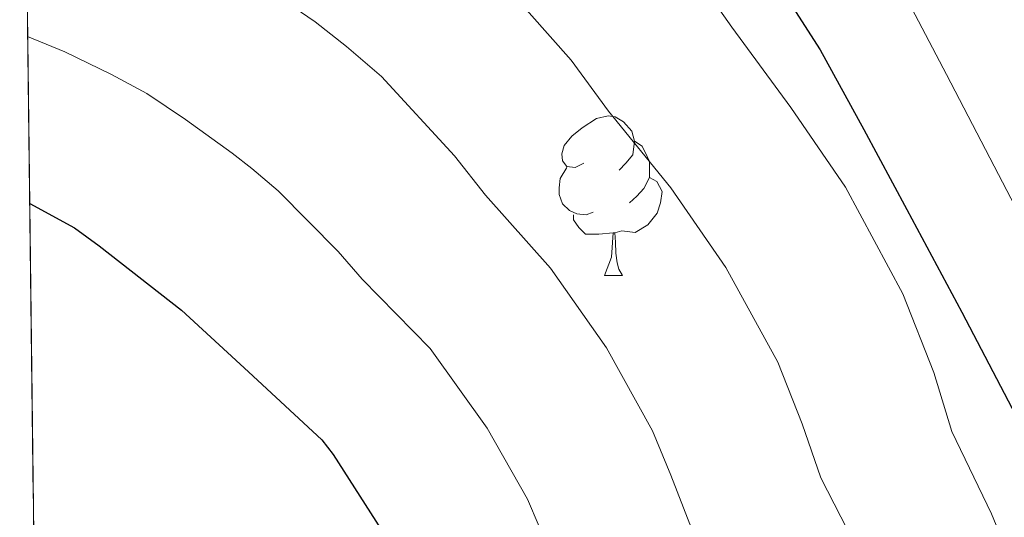
# Model space of a CAD drawing. Extents: x 582399 to 586896, y 761131 to 764156.
# Drawn here: x 583310 to 583371, y 761642 to 761673 of the extents above; entities that cross this region are included whole.
import ezdxf

# ---------------------------------------------------------------- set-up
doc = ezdxf.new("R2010")
doc.units = 0
doc.header["$MEASUREMENT"] = 0
doc.linetypes.add('DGN Style 3', pattern=[54.103532, 38.64538, -15.458152])
for name, color, linetype in [('Nivel 36', 7, 'Continuous'), ('Nivel 4', 7, 'Continuous'), ('Nivel 49', 7, 'Continuous'), ('Nivel 5', 7, 'Continuous'), ('Nivel 57', 7, 'Continuous'), ('Nivel 61', 7, 'Continuous')]:
    doc.layers.add(name, color=color, linetype=linetype)

msp = doc.modelspace()

# ---------------------------------------------------------------- linework, layer by layer
at = {"layer": 'Nivel 36', "color": 92, "linetype": 'Continuous', "lineweight": 0, "flags": 128}
for points in [[(583345.0149999999, 761664.2150000001), (583344.4850000001, 761663.95), (583343.9550000001, 761664.0050000001), (583343.69, 761664.375), (583343.635, 761664.8), (583343.7949999999, 761665.3200000001), (583344.2749999999, 761665.915), (583344.9099999999, 761666.4450000001), (583345.81, 761667.03), (583346.5549999999, 761667.19), (583346.98, 761667.135), (583347.51, 761666.8200000001), (583348.04, 761666.2350000001), (583348.2, 761665.595), (583348.0900000001, 761664.7450000001), (583347.665, 761664.2150000001), (583347.2450000001, 761663.79)], [(583348.2, 761665.595), (583348.675, 761665.28), (583348.99, 761664.6400000001), (583349.1499999999, 761664.3200000001), (583349.1499999999, 761663.74), (583349.1499999999, 761663.315), (583348.78, 761662.625), (583348.3600000001, 761662.145), (583347.8800000001, 761661.7250000001)], [(583345.6000000001, 761661.135), (583345.175, 761660.9750000001), (583344.5900000001, 761661.0349999999), (583344.115, 761661.2450000001), (583343.69, 761661.6699999999), (583343.4750000001, 761662.2550000001), (583343.4750000001, 761662.675), (583343.53, 761663.26), (583343.9550000001, 761663.95)], [(583349.1499999999, 761663.315), (583349.605, 761663.065), (583349.95, 761662.45), (583349.8400000001, 761661.7250000001), (583349.6300000001, 761661.085), (583349.0449999999, 761660.345), (583348.25, 761659.865), (583347.3999999999, 761659.97), (583346.97, 761659.8400000001)], [(583346.8600000001, 761659.8400000001), (583345.97, 761659.7550000001), (583345.125, 761659.7550000001), (583344.7, 761660.185), (583344.3800000001, 761660.6599999999), (583344.3800000001, 761660.9750000001)], [(583346.315, 761657.155), (583346.75, 761658.315), (583346.8600000001, 761659.8400000001), (583346.97, 761659.8400000001), (583347.0050000001, 761659.2550000001), (583347.04, 761658.5700000001), (583347.1100000001, 761657.9550000001), (583347.2250000001, 761657.5549999999), (583347.44, 761657.155)], [(583346.315, 761657.155), (583347.44, 761657.155)]]:
    msp.add_lwpolyline(points, dxfattribs=at)
at = {"layer": 'Nivel 4', "color": 25, "linetype": 'Continuous', "lineweight": 30, "flags": 128}
for points, elevation in [([(583352.352, 761681.396), (583353.679, 761679.987), (583356.9909999999, 761675.8189999999), (583359.8630000001, 761671.3489999999), (583362.6089999999, 761666.337), (583365.3030000001, 761661.301), (583368.7579999999, 761654.854), (583372.1510000001, 761648.3729999999), (583375.236, 761641.3870000001), (583378.1510000001, 761634.325), (583381.497, 761627.4720000001), (583384.6470000001, 761620.533), (583387.881, 761611.905), (583391.047, 761603.253), (583393.8049999999, 761595.703), (583396.551, 761588.149), (583398.9839999999, 761581.334), (583401.3670000001, 761574.5009999999), (583404.1529999999, 761566.246), (583406.8870000001, 761557.973), (583409.1939999999, 761551.233), (583411.1910000001, 761544.405), (583412.9280000001, 761536.8630000001), (583413.2849999999, 761535.297)], 650), ([(583310.2139999999, 761661.686), (583313.034, 761660.162), (583314.5860000001, 761659.0260000001), (583319.754, 761654.9780000001), (583323.962, 761651.1059999999), (583328.5700000001, 761646.834), (583329.274, 761645.906), (583332.6340000001, 761640.6740000001), (583333.56, 761638.909)], 675)]:
    msp.add_lwpolyline(points, dxfattribs=dict(at, elevation=elevation))
at = {"layer": 'Nivel 49', "color": 19, "linetype": 'Continuous', "lineweight": 0, "extrusion": (-0.03145892507634109, 0.0306950167590524, 0.9990336090338516), "elevation": 5609.622272464429, "flags": 128}
msp.add_lwpolyline([(-952703.2439808487, -114466.5180520721), (-952426.5448490642, -114189.6073225569), (-952833.2124514312, -113782.6252233401)], dxfattribs=at)
at = {"layer": 'Nivel 5', "color": 25, "linetype": 'Continuous', "lineweight": 0, "flags": 128}
for points, elevation in [([(583338.7820000001, 761676.8589999999), (583344.2280000001, 761670.693), (583346.578, 761667.4850000001), (583350.477, 761662.672), (583353.9480000001, 761657.662), (583357.2, 761651.7139999999), (583358.7420000001, 761647.844), (583359.906, 761644.4439999999), (583362.855, 761638.682), (583364.8910000001, 761634.044), (583367.406, 761628.656), (583369.7380000001, 761623.618), (583372.105, 761618.2350000001), (583376.2720000001, 761608.1440000001), (583380.439, 761598.0530000001), (583383.1089999999, 761589.5530000001), (583385.5430000001, 761580.9650000001), (583387.9820000001, 761574.112), (583390.4070000001, 761567.253), (583393.074, 761559.422), (583395.7350000001, 761551.5889999999), (583400.256, 761539.3300000001), (583401.703, 761535.1540000001)], 660), ([(583351.551, 761676.699), (583354.318, 761672.7590000001), (583358.027, 761667.7209999999), (583361.4510000001, 761662.7039999999), (583365.061, 761656.0179999999), (583367.0079999999, 761651.067), (583368.1259999999, 761647.3589999999), (583370.6329999999, 761642.19), (583372.73, 761637.1030000001), (583375.0519999999, 761631.905), (583377.2820000001, 761627.0420000001), (583379.689, 761621.55), (583382.048, 761614.729), (583384.4070000001, 761607.909)], 655), ([(583364.5190000001, 761676.085), (583367.791, 761669.797), (583371.0630000001, 761663.5090000001), (583374.456, 761656.9890000001), (583377.8470000001, 761650.469), (583380.547, 761644.325), (583383.047, 761638.085), (583385.8700000001, 761631.72), (583388.679, 761625.3489999999), (583391.827, 761617.895), (583394.967, 761610.4369999999), (583397.872, 761604.048), (583400.727, 761597.6370000001), (583403.4920000001, 761590.8500000001), (583406.2309999999, 761584.0530000001), (583408.76, 761577.78), (583411.2550000001, 761571.493), (583413.858, 761564.2220000001), (583416.2790000001, 761556.885), (583418.6059999999, 761549.784), (583420.8230000001, 761542.645), (583422.727, 761535.4140000001)], 645), ([(583324.655, 761675.513), (583328.139, 761673.0989999999), (583330.122, 761671.557), (583332.304, 761669.6710000001), (583336.906, 761664.686), (583338.8389999999, 761662.21), (583342.926, 761657.6229999999), (583346.4439999999, 761652.6200000001), (583349.338, 761647.4099999999), (583350.477, 761644.621), (583351.686, 761641.5279999999), (583355.078, 761635.1740000001), (583357.051, 761630.986), (583359.7609999999, 761625.408), (583362.1950000001, 761620.193), (583364.52, 761614.919), (583370.7749999999, 761599.774)], 665), ([(583310.0860000001, 761672.175), (583312.416, 761671.216), (583315.3530000001, 761669.794), (583317.5660000001, 761668.5989999999), (583320.0009999999, 761666.9720000001), (583322.923, 761664.8400000001), (583324.159, 761663.878), (583325.8260000001, 761662.4839999999), (583329.5830000001, 761658.6799999999), (583331.0989999999, 761656.936), (583335.3759999999, 761652.574), (583338.9410000001, 761647.578), (583341.477, 761643.1059999999), (583342.2110000001, 761641.398), (583343.466, 761638.6130000001), (583347.3, 761631.666), (583349.212, 761627.9269999999), (583352.115, 761622.159), (583354.6510000001, 761616.7690000001), (583356.936, 761611.604), (583362.3829999999, 761600.0290000001)], 670)]:
    msp.add_lwpolyline(points, dxfattribs=dict(at, elevation=elevation))
at = {"layer": 'Nivel 57', "color": 92, "linetype": 'DGN Style 3', "lineweight": 0, "flags": 128}
msp.add_lwpolyline([(584156.723, 762512.1259999999), (584157.902, 762520.196), (584159.074, 762530.1969999999), (584160.398, 762540.1640000001), (584161.756, 762546.229), (584163.1340000001, 762552.2920000001), (584164.162, 762558.8589999999), (584165.1980000001, 762565.4280000001), (584166.588, 762572.274), (584168.398, 762579.0120000001), (584170.4839999999, 762585.294), (584172.6540000001, 762591.54), (584175.206, 762598.638), (584177.7420000001, 762605.7479999999), (584179.9990000001, 762612.6440000001), (584181.95, 762619.6200000001), (584183.185, 762624.7250000001), (584184.382, 762629.8119999999), (584185.2110000001, 762633.3500000001), (584186.024, 762636.869), (584187.6939999999, 762643.9240000001), (584189.0109999999, 762648.619), (584190.4140000001, 762653.3160000001), (584192.25, 762659.561), (584193.6140000001, 762665.8119999999), (584194.0530000001, 762671.331), (584194.3659999999, 762676.8999999999), (584194.908, 762682.9890000001), (584195.422, 762689.108), (584195.733, 762695.571), (584195.9979999999, 762702.0360000001), (584196.5149999999, 762708.345), (584197.0700000001, 762714.6599999999), (584197.399, 762720.125), (584197.166, 762725.588), (584196.2039999999, 762731.517), (584195.1980000001, 762737.4439999999), (584194.317, 762743.2220000001), (584193.4539999999, 762748.996), (584192.666, 762754.777), (584191.9180000001, 762760.5320000001), (584190.916, 762766.8940000001), (584189.6300000001, 762773.22), (584188.6259999999, 762774.388), (584187.108, 762774.9170000001), (584186.51, 762774.5320000001), (584185.2949999999, 762769.8740000001), (584184.686, 762765.1400000001), (584184.368, 762759.7949999999), (584184.142, 762754.4040000001), (584184.0549999999, 762748.5760000001), (584183.9820000001, 762742.74), (584183.7220000001, 762736.1869999999), (584183.166, 762729.652), (584182.666, 762727.3119999999), (584181.7350000001, 762725.06), (584178.8940000001, 762720.788), (584175.5360000001, 762717.331), (584171.787, 762714.6969999999), (584168.99, 762713.236), (584163.854, 762710.9310000001), (584158.6429999999, 762709.159), (584155.0860000001, 762708.5), (584147.8740000001, 762707.7590000001), (584140.5900000001, 762707.0279999999), (584132.0179999999, 762706.0930000001), (584123.4380000001, 762705.156), (584119.413, 762704.9820000001), (584115.381, 762705.4720000001), (584112.702, 762706.2920000001), (584109.936, 762707.706), (584107.6240000001, 762709.4809999999), (584103.5819999999, 762713.716), (584100.6140000001, 762717.0830000001), (584098.0889999999, 762720.5970000001), (584096.862, 762723.156), (584095.439, 762728.2849999999), (584094.6059999999, 762733.604), (584093.8859999999, 762738.97), (584093.6939999999, 762744.372), (584094.304, 762750.865), (584095.182, 762757.46), (584095.9180000001, 762762.4920000001), (584096.6540000001, 762767.524), (584104.0460000001, 762784.236), (584107.166, 762789.828), (584110.6780000001, 762795.288), (584114.638, 762800.436), (584117.6510000001, 762803.9610000001), (584120.9099999999, 762807.3), (584125.017, 762811.023), (584129.23, 762814.5959999999), (584134.4920000001, 762818.9170000001), (584140.1259999999, 762822.74), (584145.567, 762825.2520000001), (584151.2620000001, 762827.108), (584156.23, 762828.5360000001), (584161.1980000001, 762829.956), (584165.5360000001, 762831.148), (584169.8700000001, 762832.388), (584171.335, 762833.5730000001), (584172.122, 762835.5730000001), (584172.24, 762837.021), (584171.854, 762838.692), (584170.111, 762841.544), (584167.902, 762844.1640000001), (584164.8019999999, 762846.8200000001), (584161.6799999999, 762849.193), (584159.6300000001, 762850.996), (584154.4820000001, 762856.6259999999), (584152.9739999999, 762858.8840000001), (584151.9979999999, 762861.139), (584151.6089999999, 762863.398), (584151.7579999999, 762867.9240000001), (584152.0290000001, 762871.091), (584152.696, 762874.257), (584153.6140000001, 762876.3559999999), (584154.8360000001, 762878.4070000001), (584156.0970000001, 762880.3219999999), (584158.7180000001, 762884.02), (584161.6000000001, 762888.0160000001), (584164.558, 762891.892), (584168.2590000001, 762895.9979999999), (584172.4299999999, 762899.6359999999), (584176.756, 762902.6680000001), (584181.118, 762905.6680000001), (584185.341, 762908.757), (584189.246, 762912.2760000001), (584192.496, 762916.304), (584195.598, 762920.372), (584198.9569999999, 762924.6540000001), (584202.398, 762928.868), (584206.6740000001, 762933.351), (584211.0700000001, 762937.6680000001), (584214.737, 762941.3049999999), (584218.398, 762944.98), (584219.304, 762946.845), (584219.2350000001, 762949.0889999999), (584218.665, 762950.49), (584217.2779999999, 762951.8759999999), (584214.754, 762953.065), (584212.209, 762953.8729999999), (584207.054, 762954.868), (584201.02, 762955.682), (584194.99, 762956.5320000001), (584188.7180000001, 762957.827), (584182.5900000001, 762959.892), (584179.942, 762961.362), (584177.635, 762963.209), (584173.646, 762967.604), (584170.5120000001, 762972.544), (584167.3740000001, 762977.476), (584164.496, 762980.774), (584161.288, 762983.7), (584158.878, 762985.3160000001), (584153.074, 762987.888), (584146.926, 762989.716), (584144.462, 762990.288), (584141.952, 762990.733), (584136.8759999999, 762991.5630000001), (584133.5179999999, 762992.324), (584129.7220000001, 762993.7779999999), (584126.3500000001, 762995.8119999999), (584124.622, 762997.3319999999), (584124.31, 762998.017), (584124.3759999999, 762998.896), (584125.3700000001, 763000.871), (584126.4510000001, 763002.06), (584128.094, 763003.06), (584134.2209999999, 763004.5260000001), (584140.382, 763005.3319999999), (584147.5549999999, 763006.0349999999), (584154.7339999999, 763006.7080000001), (584163.646, 763007.4450000001), (584172.558, 763008.1799999999), (584179.3559999999, 763009.3870000001), (584186.1740000001, 763010.452), (584194.2849999999, 763010.493), (584202.398, 763010.4199999999), (584210.3019999999, 763010.682), (584218.206, 763010.932), (584226.7, 763010.5989999999), (584235.166, 763009.6200000001), (584241.7390000001, 763007.9990000001), (584248.1880000001, 763005.8570000001), (584252.558, 763004.788), (584258.6410000001, 763003.9809999999), (584264.7860000001, 763003.882), (584268.814, 763004.4040000001), (584275.3870000001, 763006.0120000001), (584281.9180000001, 763007.892), (584286.7749999999, 763009.1300000001), (584291.5630000001, 763010.6359999999), (584294.7180000001, 763012.244), (584296.2990000001, 763013.6000000001), (584297.4110000001, 763015.284), (584298.6270000001, 763019.183), (584299.006, 763021.8119999999), (584299.132, 763025.341), (584298.408, 763028.9110000001), (584297.246, 763031.156), (584294.5279999999, 763034.193), (584291.2779999999, 763036.4680000001), (584286.902, 763038.9240000001), (584282.318, 763040.548), (584277.395, 763041.402), (584272.4780000001, 763042.244), (584265.1910000001, 763043.538), (584257.966, 763045.044), (584245.9820000001, 763049.108), (584239.402, 763051.119), (584232.8300000001, 763053.108), (584225.6969999999, 763055.179), (584218.5900000001, 763057.2679999999), (584211.602, 763059.757), (584204.702, 763062.74), (584198.1710000001, 763065.946), (584191.6939999999, 763069.1400000001), (584185.2069999999, 763072.091), (584178.7339999999, 763075.044), (584171.166, 763078.7010000001), (584163.6780000001, 763082.4680000001), (584159.121, 763084.915), (584154.702, 763087.6840000001), (584146.4110000001, 763094.199), (584138.2860000001, 763100.852), (584132.213, 763105.4809999999), (584125.902, 763109.604), (584120.119, 763112.6680000001), (584114.318, 763115.7320000001), (584107.7550000001, 763119.2760000001), (584101.1499999999, 763122.8200000001), (584095.4310000001, 763125.8389999999), (584089.6780000001, 763128.852), (584084.196, 763131.3530000001), (584078.686, 763133.5719999999), (584073.087, 763135.6799999999), (584067.4380000001, 763137.7960000001), (584061.9839999999, 763140.3430000001), (584056.926, 763143.604), (584052.368, 763147.311), (584047.838, 763151.06), (584042.5020000001, 763155.31), (584037.0700000001, 763159.46), (584034.3640000001, 763161.1340000001), (584031.4240000001, 763162.408), (584025.1980000001, 763164.02), (584019.23, 763164.54), (584013.31, 763164.2280000001), (584007.8230000001, 763163.104), (584002.3659999999, 763161.908), (583997.8570000001, 763161.4539999999), (583993.281, 763161.76), (583990.318, 763162.74), (583987.811, 763164.2039999999), (583985.602, 763166.0050000001), (583981.9180000001, 763170.324), (583978.4210000001, 763175.334), (583975.038, 763180.4040000001), (583971.615, 763185.733), (583968.19, 763191.06), (583964.0760000001, 763197.5020000001), (583959.838, 763203.844), (583954.8700000001, 763210.1259999999), (583949.7579999999, 763216.212), (583945.69, 763221.433), (583941.6300000001, 763226.628), (583938.4010000001, 763230.838), (583935.2339999999, 763234.8500000001), (583932.9099999999, 763237.3800000001), (583927.9410000001, 763242.02), (583922.814, 763246.6440000001), (583918.73, 763250.442), (583914.7180000001, 763254.244), (583913.3559999999, 763255.9569999999), (583912.217, 763257.962), (583909.7579999999, 763261.892), (583906.233, 763265.4979999999), (583902.3659999999, 763268.7720000001), (583897.4280000001, 763271.9750000001), (583892.6059999999, 763275.284), (583889.5449999999, 763278.1170000001), (583886.574, 763281.092), (583882.4299999999, 763285.412), (583878.7339999999, 763289.828), (583878.4380000001, 763290.7849999999), (583878.669, 763291.925), (583880.1880000001, 763294.06), (583881.5660000001, 763294.8200000001), (583884.3090000001, 763295.1089999999), (583887.057, 763294.8770000001), (583892.5419999999, 763293.908), (583899.558, 763292.913), (583906.558, 763291.8759999999), (583913.111, 763290.625), (583919.598, 763289.284), (583923.871, 763288.8289999999), (583928.1840000001, 763289.2039999999), (583930.99, 763290.0519999999), (583931.5789999999, 763290.6470000001), (583931.7050000001, 763291.6059999999), (583930.9539999999, 763293.808), (583930.014, 763294.8360000001), (583926.408, 763297.0549999999), (583922.6540000001, 763299.06), (583919.7990000001, 763300.527), (583916.8459999999, 763301.7), (583913.8700000001, 763302.4680000001), (583910.8940000001, 763303.236), (583893.71, 763309.7960000001), (583888.942, 763311.892), (583884.314, 763314.358), (583880.142, 763317.6200000001), (583877.514, 763320.385), (583875.21, 763323.396), (583873.854, 763325.4920000001), (583870.581, 763331.057), (583867.646, 763336.756), (583865.4569999999, 763341.5719999999), (583863.294, 763346.388), (583861.2010000001, 763350.9550000001), (583859.1140000001, 763355.4739999999), (583857.726, 763358.548), (583855.6270000001, 763363.574), (583853.55, 763368.6599999999), (583850.2949999999, 763375.3430000001), (583846.6059999999, 763381.8759999999), (583843.3640000001, 763386.3289999999), (583839.294, 763390.084), (583838.121, 763390.7280000001), (583836.81, 763391.0249999999), (583834.041, 763390.7509999999), (583832.3019999999, 763390.068), (583829.7590000001, 763388.717), (583827.7039999999, 763386.942), (583827.2139999999, 763385.396), (583827.713, 763379.1510000001), (583828.638, 763372.916), (583829.382, 763367.81), (583831.074, 763358.0700000001), (583832.436, 763353.524), (583833.7420000001, 763350.5959999999), (583835.4299999999, 763347.902), (583837.368, 763345.4380000001), (583841.1980000001, 763340.5160000001), (583844.673, 763335.01), (583847.9180000001, 763329.284), (583850.449, 763323.2080000001), (583852.3500000001, 763316.98), (583853.308, 763312.987), (583853.568, 763308.9410000001), (583853.118, 763306.2920000001), (583852.1359999999, 763303.872), (583850.743, 763301.6400000001), (583847.1980000001, 763297.396), (583843.351, 763293.6030000001), (583839.0860000001, 763290.612), (583836.0449999999, 763289.456), (583832.729, 763289.189), (583830.5630000001, 763289.55), (583827.966, 763290.756), (583824.274, 763293.6570000001), (583820.942, 763296.916), (583816.969, 763301.2209999999), (583813.422, 763305.764), (583810.588, 763310.4010000001), (583807.95, 763315.236), (583805.0190000001, 763320.9650000001), (583802.27, 763326.7720000001), (583800.2280000001, 763331.601), (583798.5449999999, 763336.5109999999), (583797.71, 763339.892), (583796.5700000001, 763345.5830000001), (583795.4380000001, 763351.284), (583794.0819999999, 763358.0989999999), (583792.7180000001, 763364.916), (583791.398, 763370.8999999999), (583789.9979999999, 763376.8840000001), (583788.372, 763383.628), (583786.75, 763390.372), (583786.183, 763394.0430000001), (583785.973, 763397.7650000001), (583785.6300000001, 763405.236), (583785.1429999999, 763410.378), (583784.041, 763415.435), (583782.4140000001, 763418.7720000001), (583781.0160000001, 763420.3330000001), (583779.3060000001, 763421.385), (583775.5819999999, 763422.5800000001), (583773.202, 763422.959), (583770.7620000001, 763422.5079999999), (583769.294, 763421.3800000001), (583768.058, 763419.706), (583767.246, 763418.0320000001), (583766.7039999999, 763414.6840000001), (583766.99, 763412.452), (583768.192, 763407.4210000001), (583769.3899999999, 763402.388), (583770.584, 763396.987), (583771.6939999999, 763391.5719999999), (583772.0900000001, 763388.3659999999), (583772.1640000001, 763385.158), (583771.902, 763378.74), (583771.5800000001, 763375.1699999999), (583770.798, 763371.588), (583769.662, 763368.73), (583767.932, 763366.3500000001), (583766.398, 763365.2679999999), (583764.4979999999, 763365.003), (583762.574, 763365.4920000001), (583758.3260000001, 763366.9199999999), (583753.9820000001, 763368.26), (583749.342, 763369.379), (583744.638, 763370.5160000001), (583738.7509999999, 763372.0519999999), (583732.8940000001, 763373.6200000001), (583727.0449999999, 763375.412), (583721.294, 763377.284), (583718.3090000001, 763377.381), (583715.2039999999, 763377.298), (583713.358, 763378.1000000001), (583712.03, 763379.6030000001), (583711.179, 763381.372), (583710.27, 763385.236), (583709.2520000001, 763390.9539999999), (583708.6540000001, 763396.676), (583708.4340000001, 763403.2990000001), (583708.254, 763409.9240000001), (583708.1340000001, 763415.959), (583708.0460000001, 763422.004), (583708.0390000001, 763427.7949999999), (583708.493, 763433.544), (583709.294, 763437.3319999999), (583710.855, 763441.8330000001), (583712.7180000001, 763446.212), (583715.5079999999, 763452.5160000001), (583718.2860000001, 763458.8200000001), (583720.8589999999, 763464.798), (583723.2139999999, 763470.916), (583726.6699999999, 763484.084), (583727.672, 763488.618), (583728.635, 763493.1570000001), (583729.294, 763496.1799999999), (583730.908, 763502.5630000001), (583733.038, 763508.372), (583735.094, 763511.6270000001), (583737.926, 763514.3800000001), (583740.03, 763515.764), (583745.888, 763518.7180000001), (583751.7420000001, 763521.476), (583756.119, 763523.4010000001), (583760.446, 763525.46), (583761.7010000001, 763526.4110000001), (583762.8189999999, 763527.747), (583764.3019999999, 763531.0120000001), (583764.5860000001, 763533.419), (583764.3970000001, 763535.862), (583763.166, 763540.6599999999), (583761.9210000001, 763544.456), (583760.5419999999, 763548.212), (583758.4539999999, 763553.274), (583756.254, 763558.2760000001), (583753.494, 763563.9099999999), (583750.558, 763569.46), (583747.7930000001, 763574.2069999999), (583744.6699999999, 763578.7720000001), (583740.6370000001, 763583.3189999999), (583736.078, 763587.3640000001), (583730.861, 763591.118), (583725.3740000001, 763594.436), (583722.902, 763595.8360000001), (583720.28, 763596.7010000001), (583718.622, 763596.5320000001), (583717.0619999999, 763595.4720000001), (583715.9539999999, 763593.8130000001), (583715.646, 763592.5959999999), (583715.5449999999, 763587.4410000001), (583715.7579999999, 763582.3559999999), (583716.081, 763578.186), (583716.3500000001, 763574.1000000001), (583716.1429999999, 763572.507), (583715.585, 763570.9709999999), (583714.28, 763567.926), (583713.966, 763565.7960000001), (583714.45, 763561.0560000001), (583714.9739999999, 763556.196), (583715.2860000001, 763549.9510000001), (583715.598, 763543.716), (583716.3659999999, 763540.6440000001), (583717.4269999999, 763537.6340000001), (583717.6939999999, 763535.7), (583717.095, 763532.369), (583715.854, 763529.044), (583712.4839999999, 763521.8500000001), (583709.342, 763514.5959999999), (583707.4029999999, 763507.9510000001), (583705.406, 763501.172), (583702.1540000001, 763492.0730000001), (583698.798, 763483.0120000001), (583695.8130000001, 763475.408), (583692.7820000001, 763467.8119999999), (583691.69, 763464.834), (583690.7209999999, 763461.8459999999), (583689.077, 763455.854), (583688.142, 763451.8600000001), (583687.962, 763449.01), (583688.763, 763446.1159999999), (583689.9340000001, 763444.2920000001), (583691.6950000001, 763442.8389999999), (583693.662, 763442.038), (583697.5660000001, 763440.4839999999), (583699.99, 763439.077), (583702.1100000001, 763437.4610000001), (583702.6699999999, 763436.02), (583702.3999999999, 763432.334), (583701.8219999999, 763428.6440000001), (583701.192, 763424.46), (583700.622, 763420.26), (583700.2679999999, 763411.4269999999), (583700.6540000001, 763402.548), (583701.24, 763396.1140000001), (583701.8859999999, 763389.6840000001), (583702.098, 763384.541), (583701.95, 763379.3800000001), (583701.173, 763375.2609999999), (583699.4029999999, 763371.368), (583697.6939999999, 763368.8999999999), (583695.9580000001, 763366.969), (583694.0970000001, 763365.335), (583689.9820000001, 763362.564), (583686.013, 763360.28), (583681.939, 763358.385), (583679.054, 763357.46), (583673.06, 763356.2960000001), (583667.0220000001, 763355.764), (583660.3600000001, 763355.486), (583653.726, 763355.764), (583647.862, 763356.5), (583641.9979999999, 763357.236), (583624.598, 763360.9240000001), (583618.19, 763362.02), (583615.2649999999, 763362.449), (583612.3219999999, 763362.7849999999), (583606.4299999999, 763363.4280000001), (583603.0719999999, 763363.642), (583599.9550000001, 763364.314), (583597.9979999999, 763365.7), (583596.1740000001, 763368.267), (583595.4709999999, 763371.02), (583595.6300000001, 763372.868), (583596.96, 763377.6640000001), (583598.3659999999, 763382.4680000001), (583599.5190000001, 763387.1270000001), (583600.318, 763391.828), (583599.9839999999, 763394.0460000001), (583598.7479999999, 763396.1329999999), (583597.558, 763397.2409999999), (583595.6780000001, 763398.1159999999), (583592.254, 763398.2949999999), (583588.8300000001, 763398.1799999999), (583584.716, 763398.3729999999), (583580.6059999999, 763398.788), (583578.4820000001, 763399.419), (583576.547, 763400.52), (583573.038, 763403.604), (583570.52, 763406.4010000001), (583568.544, 763409.4110000001), (583567.6140000001, 763411.6359999999), (583566.2849999999, 763416.4299999999), (583565.31, 763421.284), (583564.494, 763426.4210000001), (583563.8219999999, 763431.5560000001), (583563.449, 763436.5390000001), (583563.6300000001, 763441.476), (583564.7, 763446.3900000001), (583566.2380000001, 763451.108), (583568.5079999999, 763456.4269999999), (583571.088, 763461.72), (583572.3659999999, 763465.2520000001), (583572.3800000001, 763467.5050000001), (583571.4780000001, 763469.6869999999), (583570.446, 763470.612), (583569.4269999999, 763470.629), (583568.362, 763469.9650000001), (583566.2860000001, 763468.1799999999), (583562.8160000001, 763465.612), (583559.1340000001, 763463.22), (583556.1680000001, 763462.131), (583553.1030000001, 763461.642), (583546.8300000001, 763461.3), (583541.916, 763461.044), (583536.9739999999, 763461.3640000001), (583534.6070000001, 763461.935), (583532.56, 763463.003), (583532.0619999999, 763463.9880000001), (583533.2250000001, 763466.3630000001), (583535.23, 763468.74), (583537.325, 763471.443), (583539.406, 763474.148), (583540.5020000001, 763475.865), (583541.287, 763477.8360000001), (583541.419, 763479.165), (583540.8459999999, 763480.804), (583539.3940000001, 763482.382), (583537.6610000001, 763483.4010000001), (583536.446, 763483.5719999999), (583532.619, 763482.794), (583528.8459999999, 763481.412), (583524.483, 763479.284), (583520.1740000001, 763477.22), (583517.53, 763476.6229999999), (583514.7220000001, 763476.871), (583512.926, 763477.6359999999), (583510.378, 763479.7180000001), (583508.5800000001, 763482.2890000001), (583507.79, 763484.1640000001), (583507.463, 763486.5590000001), (583507.9480000001, 763488.9820000001), (583508.7820000001, 763490.196), (583511.541, 763492.5889999999), (583514.382, 763494.9639999999), (583517.854, 763497.852), (583521.31, 763500.756), (583526.166, 763505.105), (583530.9739999999, 763509.524), (583535.554, 763513.1980000001), (583540.2380000001, 763516.804), (583542.131, 763519.1510000001), (583543.226, 763522.1000000001), (583543.121, 763523.8530000001), (583542.6540000001, 763524.628), (583541.5560000001, 763525.3929999999), (583540.122, 763525.855), (583536.9280000001, 763525.834), (583535.102, 763525.092), (583530.638, 763522.006), (583526.4780000001, 763518.6440000001), (583521.969, 763514.362), (583517.47, 763510.1000000001), (583513.869, 763507.054), (583510.27, 763504.324), (583508.959, 763503.31), (583507.584, 763502.5430000001), (583506.6939999999, 763502.4720000001), (583505.6140000001, 763503.284), (583504.301, 763505.8900000001), (583503.6259999999, 763508.5760000001), (583502.878, 763514.0519999999), (583502.223, 763516.915), (583501.8230000001, 763519.7660000001), (583502.094, 763521.588), (583504.128, 763525.6329999999), (583506.51, 763529.5079999999), (583508.5789999999, 763532.824), (583510.3740000001, 763536.179), (583510.7180000001, 763538.372), (583510.027, 763539.5860000001), (583508.4880000001, 763540.429), (583504.702, 763541.3319999999), (583500.179, 763541.362), (583495.662, 763541.2520000001), (583492.892, 763541.408), (583490.2280000001, 763541.987), (583488.7339999999, 763543.092), (583487.027, 763545.5009999999), (583485.844, 763547.9979999999), (583483.9180000001, 763553.1240000001), (583482.0279999999, 763557.565), (583480.19, 763562.0360000001), (583478.3300000001, 763567.352), (583476.99, 763572.7720000001), (583476.402, 763577.196), (583476.27, 763581.683), (583477.006, 763590.612), (583478.646, 763598.8360000001), (583480.462, 763607.0120000001), (583481.26, 763610.685), (583481.612, 763614.419), (583481.054, 763616.8200000001), (583480.227, 763617.946), (583479.038, 763618.743), (583476.334, 763619.956), (583473.9850000001, 763620.3260000001), (583471.689, 763620.5959999999), (583470.878, 763621.5079999999), (583470.4199999999, 763625.973), (583470.3019999999, 763630.452), (583469.6359999999, 763637.196), (583468.99, 763643.908), (583468.7180000001, 763647.172), (583468.52, 763650.4010000001), (583468.462, 763656.852), (583468.862, 763660.845), (583469.622, 763664.8459999999), (583471.2620000001, 763672.852), (583472.7320000001, 763684.7180000001), (583472.2860000001, 763688.6599999999), (583471.8049999999, 763689.5819999999), (583470.935, 763690.2949999999), (583468.726, 763690.9380000001), (583467.47, 763690.6599999999), (583464.71, 763688.584), (583462.301, 763685.685), (583461.31, 763683.396), (583460.6170000001, 763679.875), (583460.3360000001, 763676.352), (583460.5900000001, 763669.3160000001), (583461.5220000001, 763659.1680000001), (583462.4299999999, 763649.044), (583462.9439999999, 763641.487), (583463.3260000001, 763634.0519999999), (583463.29, 763628.9550000001), (583462.2760000001, 763623.97), (583460.7339999999, 763620.788), (583458.9439999999, 763618.5889999999), (583456.8600000001, 763616.9439999999), (583452.1259999999, 763614.4199999999), (583446.8640000001, 763611.8230000001), (583441.5020000001, 763609.3800000001), (583435.7520000001, 763607.0109999999), (583429.9180000001, 763604.7080000001), (583423.571, 763602.47), (583417.0860000001, 763600.4839999999), (583412.2990000001, 763599.5249999999), (583407.422, 763599.506), (583404.2380000001, 763600.1000000001), (583401.2679999999, 763601.1370000001), (583398.378, 763602.5), (583392.8940000001, 763605.604), (583389.433, 763608.426), (583386.064, 763611.3970000001), (583383.8060000001, 763612.452), (583382.4920000001, 763612.2930000001), (583381.088, 763611.5320000001), (583378.75, 763609.2520000001), (583378.358, 763608.4010000001), (583378.3659999999, 763607.5290000001), (583379.3430000001, 763605.7420000001), (583380.5120000001, 763604.5390000001), (583386.206, 763599.94), (583390.7720000001, 763595.862), (583395.854, 763592.372), (583399.3940000001, 763590.747), (583402.9739999999, 763589.777), (583405.3260000001, 763589.54), (583407.587, 763589.5390000001), (583409.842, 763589.6740000001), (583414.3659999999, 763590.436), (583418.544, 763591.462), (583422.686, 763592.5320000001), (583427.5619999999, 763593.933), (583432.318, 763595.3319999999), (583438.656, 763596.844), (583444.99, 763598.244), (583447.682, 763599.1529999999), (583450.395, 763600.362), (583455.838, 763602.74), (583458, 763603.3770000001), (583460.2110000001, 763603.395), (583461.294, 763602.612), (583462.047, 763601.0689999999), (583462.3219999999, 763599.4739999999), (583461.837, 763596.1840000001), (583459.486, 763589.588), (583458.973, 763587), (583458.253, 763584.456), (583457.2620000001, 763582.868), (583456.0190000001, 763581.851), (583454.632, 763581.352), (583451.646, 763580.9480000001), (583445.9780000001, 763580.4580000001), (583440.318, 763579.7479999999), (583435.334, 763577.9979999999), (583430.334, 763576.244), (583420.108, 763574.433), (583409.662, 763572.788), (583404.226, 763571.939), (583398.9070000001, 763570.71), (583395.4010000001, 763569.04), (583393.406, 763567.604), (583389.831, 763563.8670000001), (583387.503, 763559.754), (583386.6710000001, 763556.9550000001), (583386.494, 763553.3319999999), (583387.334, 763550.392), (583389.247, 763547.575), (583391.102, 763546.1000000001), (583395.0819999999, 763544.4240000001), (583399.0830000001, 763543.719), (583407.038, 763543.092), (583411.4750000001, 763542.2520000001), (583415.9029999999, 763541.537), (583418.814, 763541.4920000001), (583427.2620000001, 763542.132), (583435.71, 763542.7720000001), (583445.486, 763547.044), (583455.2620000001, 763551.3160000001), (583456.8740000001, 763551.781), (583458.5800000001, 763551.852), (583462.1370000001, 763550.997), (583464.5020000001, 763549.842), (583467.486, 763547.7960000001), (583471.2420000001, 763544.369), (583474.172, 763540.5490000001), (583475.6140000001, 763537.6840000001), (583479.801, 763526.7110000001), (583483.55, 763515.6680000001), (583486.2110000001, 763507.2), (583488.7339999999, 763498.7080000001), (583489.9709999999, 763492.098), (583490.78, 763485.3489999999), (583491.6780000001, 763480.916), (583493.04, 763477.023), (583494.8589999999, 763473.3130000001), (583499.3090000001, 763466.328), (583502.4299999999, 763461.908), (583504.5009999999, 763459.5819999999), (583512.8230000001, 763453.777), (583516.3289999999, 763451.2930000001), (583517.96, 763449.7760000001), (583519.3260000001, 763447.892), (583520.003, 763445.3970000001), (583519.7490000001, 763442.574), (583519.162, 763440.5819999999), (583517.98, 763437.8759999999), (583515.922, 763434.345), (583512.862, 763430.1640000001), (583511.0590000001, 763428.669), (583508.76, 763427.6710000001), (583503.666, 763426.283), (583500.699, 763425.0989999999), (583499.4269999999, 763424.0900000001), (583498.5260000001, 763422.4839999999), (583498.1030000001, 763419.327), (583498.4180000001, 763416.0290000001), (583499.973, 763409.2609999999), (583500.6599999999, 763404.8260000001), (583500.574, 763402.388), (583499.7209999999, 763395.848), (583498.223, 763389.463), (583496.3500000001, 763385.4920000001), (583491.7280000001, 763379.236), (583486.165, 763373.815), (583481.8859999999, 763370.5160000001), (583478.72, 763368.291), (583475.5249999999, 763366.085), (583469.1100000001, 763361.709), (583464.862, 763358.804), (583458.6170000001, 763354.567), (583452.5050000001, 763350.4210000001), (583448.4780000001, 763347.604), (583447.524, 763346.709), (583446.635, 763345.4780000001), (583445.2390000001, 763342.422), (583444.743, 763340.2760000001), (583444.8389999999, 763337.7660000001), (583445.375, 763336.712), (583446.494, 763336.02), (583450.838, 763335.2010000001), (583455.2180000001, 763334.788), (583463.966, 763333.908), (583474.3119999999, 763331.4920000001), (583484.656, 763329.047), (583491.55, 763328.212), (583495.5179999999, 763328.415), (583499.4739999999, 763329.2280000001), (583507.358, 763331.7320000001), (583515.1680000001, 763334.5730000001), (583522.7180000001, 763337.6840000001), (583527.5819999999, 763340.0800000001), (583532.0619999999, 763343.06), (583533.064, 763344.088), (583533.7479999999, 763345.3019999999), (583534.479, 763348.128), (583535.615, 763354.1910000001), (583536.4140000001, 763355.7320000001), (583537.699, 763357.554), (583539.2490000001, 763359.5930000001), (583542.804, 763363.473), (583545.2339999999, 763365.2320000001), (583546.551, 763365.709), (583547.932, 763365.6329999999), (583549.2779999999, 763364.564), (583550.4180000001, 763362.8589999999), (583551.433, 763361.065), (583552.9550000001, 763357.3189999999), (583553.487, 763354.791), (583553.4380000001, 763351.5079999999), (583552.7320000001, 763349.321), (583551.5419999999, 763347.148), (583548.831, 763342.7790000001), (583547.6780000001, 763339.7960000001), (583547.075, 763333.979), (583546.689, 763327.906), (583545.95, 763323.9880000001), (583542.683, 763314.9110000001), (583539.1030000001, 763305.898), (583537.246, 763299.7320000001), (583534.9820000001, 763289.4140000001), (583532.8940000001, 763279.06), (583530.9610000001, 763266.8759999999), (583528.926, 763254.676), (583528.0149999999, 763251.443), (583526.7390000001, 763248.396), (583523.237, 763242.7380000001), (583520.318, 763239.1869999999), (583515.8700000001, 763234.5800000001), (583512.905, 763231.8430000001), (583509.827, 763229.5420000001), (583507.682, 763228.3999999999), (583504.6699999999, 763227.54), (583496.8929999999, 763226.9380000001), (583489.118, 763227.0279999999), (583481.817, 763227.354), (583474.6540000001, 763227.6680000001), (583466.102, 763228.0279999999), (583457.55, 763228.388), (583452.118, 763225.98), (583446.686, 763223.5719999999), (583444.314, 763222.1780000001), (583442.1669999999, 763220.203), (583441.081, 763218.666), (583440.3300000001, 763216.4610000001), (583440.3659999999, 763215.172), (583441.3389999999, 763209.9820000001), (583442.3640000001, 763204.79), (583444.4780000001, 763194.388), (583445.8859999999, 763187.5249999999), (583447.2779999999, 763180.6599999999), (583447.601, 763177.2380000001), (583447.3430000001, 763173.7849999999), (583445.7579999999, 763166.8840000001), (583444.0490000001, 763161.696), (583441.747, 763156.8640000001), (583439.726, 763153.9240000001), (583434.9680000001, 763148.757), (583430.2220000001, 763143.6840000001), (583426.2479999999, 763138.818), (583422.398, 763133.8600000001), (583418.331, 763127.898), (583414.702, 763121.7479999999), (583412.7080000001, 763117.4780000001), (583411.1089999999, 763112.9820000001), (583407.774, 763104.02), (583405.9480000001, 763100.7790000001), (583403.648, 763098.047), (583401.6939999999, 763096.4040000001), (583399.0719999999, 763094.848), (583396.149, 763093.9099999999), (583394.212, 763093.817), (583391.854, 763094.5800000001), (583387.1599999999, 763097.7339999999), (583382.51, 763101.108), (583377.8319999999, 763104.7239999999), (583373.182, 763108.308), (583371.2309999999, 763109.149), (583368.935, 763109.3), (583367.5660000001, 763108.9199999999), (583366.3659999999, 763107.7), (583365.784, 763105.244), (583365.871, 763102.754), (583366.8940000001, 763097.7960000001), (583368.287, 763091.0519999999), (583369.774, 763084.3400000001), (583371.092, 763078.5989999999), (583372.5819999999, 763072.9979999999), (583373.8859999999, 763069.348), (583376.4990000001, 763064.0020000001), (583379.4539999999, 763058.74), (583382.4340000001, 763053.7150000001), (583385.358, 763048.6440000001), (583387.6540000001, 763042.9299999999), (583389.23, 763036.932), (583390.3559999999, 763032.105), (583391.135, 763027.2579999999), (583391.23, 763024.004), (583390.8300000001, 763014.084), (583390.4299999999, 763004.1640000001), (583386.1340000001, 762981.068), (583384.2220000001, 762973.044), (583382.396, 762966.3970000001), (583380.4299999999, 762959.7960000001), (583376.8940000001, 762947.2380000001), (583373.406, 762934.6440000001), (583371.673, 762926.5220000001), (583370.5419999999, 762918.2920000001), (583370.0490000001, 762910.9210000001), (583370.014, 762903.524), (583370.1710000001, 762897.96), (583370.905, 762892.4380000001), (583371.9340000001, 762888.788), (583373.1240000001, 762886.155), (583374.652, 762883.7760000001), (583378.398, 762879.5079999999), (583385.486, 762872.868), (583389.361, 762869.0619999999), (583392.702, 762864.8840000001), (583395.807, 762859.0390000001), (583398.6540000001, 762853.0279999999), (583402.7320000001, 762844.7380000001), (583406.462, 762836.26), (583408.3130000001, 762830.493), (583409.9180000001, 762824.692), (583411.52, 762818.6699999999), (583413.23, 762812.676), (583415.5619999999, 762806.6769999999), (583418.3019999999, 762800.804), (583422.067, 762793.006), (583425.9340000001, 762785.2679999999), (583430.8060000001, 762775.825), (583435.6780000001, 762766.4040000001), (583439.558, 762758.9269999999), (583443.4380000001, 762751.46), (583445.922, 762746.683), (583448.3500000001, 762741.7479999999), (583449.7080000001, 762737.905), (583450.4380000001, 762733.9680000001), (583451.0220000001, 762726.004), (583451.3970000001, 762717.591), (583451.358, 762709.172), (583450.658, 762702.085), (583449.95, 762694.996), (583450.077, 762689.0560000001), (583450.8459999999, 762683.156), (583452.577, 762676.1370000001), (583455.006, 762669.22), (583457.0530000001, 762664.4110000001), (583459.5430000001, 762659.9099999999), (583461.5819999999, 762657.108), (583465.1669999999, 762653.746), (583468.926, 762650.5320000001), (583471.986, 762647.5989999999), (583474.6910000001, 762644.4299999999), (583475.8859999999, 762641.908), (583476.4180000001, 762639.1810000001), (583476.479, 762636.4469999999), (583476.0619999999, 762630.98), (583475.4720000001, 762626.682), (583474.8859999999, 762622.3840000001), (583474.9739999999, 762619.524), (583476.4299999999, 762609.817), (583477.9979999999, 762600.1159999999), (583479.2080000001, 762592.71), (583480.4140000001, 762585.3), (583481.7760000001, 762576.294), (583483.1340000001, 762567.284), (583484.9210000001, 762558.0819999999), (583487.0860000001, 762548.9480000001), (583489.038, 762541.6229999999), (583491.246, 762534.372), (583494.7609999999, 762524.29), (583498.7180000001, 762514.372), (583501.354, 762508.8470000001), (583504.0619999999, 762503.348), (583507.2420000001, 762495.5590000001), (583509.8859999999, 762487.5079999999), (583511.091, 762482.196), (583511.506, 762476.8230000001), (583511.246, 762473.284), (583509.7520000001, 762464.9839999999), (583507.79, 762456.7239999999), (583505.139, 762447.3600000001), (583502.51, 762438.02), (583501.666, 762432.244), (583500.9099999999, 762426.4199999999), (583499.7860000001, 762422.264), (583497.9469999999, 762418.406), (583496.1100000001, 762416.2280000001), (583492.0959999999, 762412.8729999999), (583487.966, 762409.78), (583482.8119999999, 762405.9809999999), (583477.6300000001, 762402.2280000001), (583473.2679999999, 762399.415), (583468.686, 762397.06), (583465.2180000001, 762396.0819999999), (583461.5560000001, 762396.155), (583459.294, 762396.868), (583454.628, 762399.1000000001), (583449.966, 762401.396), (583443.034, 762404.825), (583436.1100000001, 762408.3400000001), (583430.561, 762411.585), (583425.1499999999, 762415.0279999999), (583418.4099999999, 762419.29), (583411.8700000001, 762423.908), (583409.496, 762426.0700000001), (583407.412, 762428.4979999999), (583403.534, 762433.6840000001), (583399.926, 762438.7660000001), (583396.7660000001, 762444.132), (583395.6499999999, 762447.534), (583395.541, 762451.163), (583395.9340000001, 762453.54), (583397.108, 762456.4890000001), (583399.9569999999, 762459.095), (583401.0290000001, 762458.8829999999), (583403.189, 762457.449), (583404.2860000001, 762456.1799999999), (583406.798, 762451.294), (583409.2779999999, 762446.5160000001), (583413.648, 762440.2239999999), (583418.574, 762434.308), (583424.682, 762428.717), (583431.166, 762423.588), (583437.744, 762418.871), (583444.6059999999, 762414.5160000001), (583450.6799999999, 762411.5549999999), (583457.0860000001, 762409.46), (583460.044, 762408.868), (583463.0530000001, 762408.622), (583469.0700000001, 762408.852), (583472.6200000001, 762409.3900000001), (583476.0630000001, 762410.5549999999), (583478.3019999999, 762411.844), (583481.692, 762414.6270000001), (583484.3729999999, 762417.7849999999), (583485.777, 762420.1059999999), (583487.182, 762423.476), (583488.9310000001, 762431.1440000001), (583490.702, 762438.74), (583492.6510000001, 762444.362), (583494.5900000001, 762449.9880000001), (583496.51, 762455.9040000001), (583498.254, 762461.9240000001), (583499.3300000001, 762468.6570000001), (583499.5660000001, 762475.4439999999), (583499.419, 762481.077), (583498.702, 762486.7080000001), (583497.3219999999, 762492.419), (583495.47, 762497.9720000001), (583492.432, 762504.75), (583489.47, 762511.524), (583488.6089999999, 762514.645), (583487.7420000001, 762517.764), (583484.827, 762524.797), (583481.9180000001, 762531.844), (583479.8999999999, 762537.729), (583478.334, 762543.7320000001), (583476.922, 762551.3300000001), (583475.5660000001, 762558.932), (583474.254, 762566.2069999999), (583473.054, 762573.4920000001), (583472.3999999999, 762581.493), (583472.014, 762589.54), (583471.4199999999, 762596.6499999999), (583470.686, 762603.7479999999), (583469.388, 762610.538), (583467.486, 762617.236), (583465.2790000001, 762623.6270000001), (583462.494, 762629.7479999999), (583460.1740000001, 762633.561), (583457.557, 762637.128), (583452.446, 762644.372), (583448.8729999999, 762650.7), (583445.831, 762657.273), (583444.318, 762661.956), (583443.03, 762668.875), (583442.6059999999, 762675.8119999999), (583442.56, 762682.2350000001), (583442.574, 762688.6599999999), (583442.666, 762696.095), (583442.7660000001, 762703.54), (583442.834, 762711.185), (583442.51, 762718.756), (583441.6950000001, 762720.7509999999), (583440.176, 762722.4720000001), (583439.2180000001, 762722.919), (583438.814, 762722.7720000001), (583437.929, 762721.402), (583437.1340000001, 762719.4680000001), (583435.2620000001, 762715.476), (583432.297, 762711.3459999999), (583429.294, 762707.22), (583425.7380000001, 762702.358), (583422.0460000001, 762697.524), (583419.852, 762695.406), (583417.2409999999, 762693.8049999999), (583411.3740000001, 762691.476), (583404.408, 762689.571), (583397.406, 762688.8360000001), (583389.713, 762689.3330000001), (583382.014, 762690.74), (583377.736, 762691.8530000001), (583373.6740000001, 762693.46), (583371.054, 762694.996), (583368.413, 762697.2450000001), (583366.4029999999, 762699.935), (583365.422, 762701.956), (583363.815, 762706.568), (583362.6540000001, 762711.2679999999), (583361.422, 762717.4569999999), (583360.4140000001, 762723.716), (583359.686, 762729.7479999999), (583358.9580000001, 762735.78), (583356.054, 762744.196), (583353.1499999999, 762752.612), (583351.1510000001, 762759.098), (583349.4480000001, 762765.7650000001), (583346.334, 762779.236), (583344.531, 762787.6030000001), (583344.487, 762790.4040000001), (583345.3740000001, 762794.02), (583346.308, 762795.4369999999), (583347.595, 762796.5530000001), (583350.638, 762798.26), (583356.084, 762800.649), (583361.4539999999, 762803.06), (583367.139, 762806.423), (583372.814, 762809.892), (583376.476, 762811.841), (583380.301, 762813.169), (583382.75, 762813.2520000001), (583384.429, 762812.72), (583386.0279999999, 762811.713), (583388.8160000001, 762808.764), (583390.2380000001, 762806.5), (583393.2420000001, 762800.594), (583396.03, 762794.6440000001), (583399.459, 762787.0460000001), (583402.862, 762779.4439999999), (583405.256, 762773.55), (583407.6939999999, 762767.652), (583409.094, 762765.203), (583410.852, 762762.9880000001), (583415.038, 762759.092), (583420.5700000001, 762755.163), (583426.1259999999, 762751.396), (583430.5530000001, 762747.467), (583434.878, 762743.5079999999), (583436.271, 762743.007), (583437.6880000001, 762743.034), (583437.854, 762743.476), (583435.463, 762747.763), (583432.9739999999, 762752.0519999999), (583430.29, 762756.6910000001), (583427.6140000001, 762761.3319999999), (583423.6980000001, 762768.432), (583420.014, 762775.6200000001), (583415.327, 762786.2390000001), (583410.622, 762796.932), (583405.4340000001, 762807.288), (583400.19, 762817.5079999999), (583396.8859999999, 762823.6540000001), (583393.5530000001, 762829.692), (583391.358, 762833.828), (583389.7520000001, 762837.8530000001), (583388.2220000001, 762841.9240000001), (583384.2849999999, 762849.5009999999), (583379.7579999999, 762856.8200000001), (583376.246, 762861.523), (583372.4299999999, 762865.94), (583368.497, 762869.2420000001), (583364.2520000001, 762872.2849999999), (583361.774, 762874.804), (583359.696, 762878.229), (583358.4070000001, 762881.935), (583357.95, 762884.5160000001), (583357.395, 762890.578), (583357.1499999999, 762896.6440000001), (583357.0290000001, 762905.6540000001), (583357.4539999999, 762914.6599999999), (583359.0320000001, 762924.5619999999), (583361.47, 762934.26), (583364.5249999999, 762944.419), (583367.5819999999, 762954.564), (583370.0560000001, 762963.233), (583372.446, 762972.02), (583375.3970000001, 762984.533), (583375.872, 762988.72), (583375.7420000001, 762994.308), (583374.696, 763003.217), (583373.6499999999, 763012.1259999999), (583366.994, 763038.0860000001), (583360.338, 763064.0460000001), (583358.5449999999, 763072.5490000001), (583357.2990000001, 763081.156), (583355.314, 763098.4299999999), (583353.2749999999, 763118.6089999999), (583351.3459999999, 763138.7820000001), (583350.017, 763145.841), (583347.798, 763152.73), (583345.8740000001, 763157.294), (583343.9539999999, 763160.092), (583341.2180000001, 763162.2860000001), (583338.426, 763163.655), (583335.45, 763164.318), (583333.483, 763164.328), (583331.0260000001, 763163.7579999999), (583327.6869999999, 763162.0819999999), (583324.7380000001, 763159.662), (583323.021, 763157.679), (583321.4099999999, 763155.646), (583317.7180000001, 763150.443), (583313.97, 763145.23), (583310.8589999999, 763142.227), (583307.1059999999, 763139.838), (583303.8759999999, 763138.6680000001), (583300.6100000001, 763138.6540000001), (583296.9410000001, 763139.7620000001), (583293.456, 763141.656), (583292.162, 763142.702), (583292.7350000001, 763095.635), (583293.314, 763094.878), (583295.033, 763091.9380000001), (583296.402, 763088.75), (583297.663, 763085.244), (583298.6100000001, 763081.598), (583300.122, 763071.219), (583300.45, 763060.8459999999), (583300.1100000001, 763053.4299999999), (583299.5700000001, 763046.014), (583299.274, 763041.706), (583298.6259999999, 763037.422), (583297.0490000001, 763031.463), (583295.442, 763025.55), (583294.4199999999, 763021.662), (583293.672, 763018.8260000001), (583300.5900000001, 762451.2110000001), (583319.1980000001, 762481.172), (583328.6699999999, 762486.548), (583345.4380000001, 762484.692), (583350.878, 762478.1000000001), (583344.798, 762459.7320000001), (583326.75, 762432.6599999999), (583304.6699999999, 762397.0760000001), (583301.307, 762392.4199999999), (583303.233, 762234.4070000001), (583320.03, 762214.932), (583326.0460000001, 762198.676), (583319.71, 762178.388), (583305.4380000001, 762142.1000000001), (583304.342, 762143.4199999999), (583306.1159999999, 761997.8940000001), (583310.656, 761995.4680000001), (583315.115, 761992.463), (583317.737, 761989.5970000001), (583319.108, 761987.3500000001), (583320.0630000001, 761985.034), (583320.962, 761980.3489999999), (583321.0009999999, 761977.3090000001), (583320.8700000001, 761974.717), (583320.6810000001, 761972.129), (583320.017, 761966.9510000001), (583319.273, 761963.4850000001), (583317.514, 761956.4610000001), (583315.6140000001, 761949.429), (583314.1529999999, 761944.925), (583307.3729999999, 761926.31), (583307.0009999999, 761925.283), (583311.77, 761534.04), (583886.7849999999, 761541.163), (583895.31, 761545.8600000001), (583899.95, 761546.7720000001), (583904.037, 761547.6980000001), (583908.078, 761548.852), (583912.8160000001, 761550.7520000001), (583917.166, 761553.396), (583922.0700000001, 761557.02), (583926.9580000001, 761560.6440000001), (583932.2779999999, 761564.5959999999), (583937.598, 761568.548), (583941.8189999999, 761571.5220000001), (583946.142, 761574.2920000001), (583947.4839999999, 761574.8300000001), (583948.9839999999, 761574.966), (583952.0660000001, 761574.2479999999), (583953.8700000001, 761573.2039999999), (583956.885, 761570.0660000001), (583959.48, 761566.6200000001), (583961.47, 761564.5800000001), (583964.463, 761562.048), (583967.629, 761559.7720000001), (583969.966, 761558.676), (583974.4410000001, 761557.649), (583978.9099999999, 761556.7080000001), (583984.9369999999, 761554.773), (583990.9739999999, 761552.852), (583998.2450000001, 761550.764), (584005.55, 761548.788), (584009.9990000001, 761547.6159999999), (584014.5490000001, 761547.085), (584017.55, 761547.5560000001), (584022.4040000001, 761551.129), (584023.4680000001, 761552.79), (584024.2860000001, 761555.0279999999), (584024.1880000001, 761557.5519999999), (584023.1410000001, 761560.2579999999), (584022.024, 761561.8929999999), (584020.142, 761563.54), (584014.8360000001, 761566.676), (584009.5179999999, 761569.78), (584003.8219999999, 761573.092), (583998.1259999999, 761576.4040000001), (583994.0050000001, 761578.9010000001), (583990.0970000001, 761581.807), (583987.55, 761584.26), (583985.3740000001, 761587.2450000001), (583984.2820000001, 761590.4480000001), (583984.398, 761592.5160000001), (583986.2420000001, 761597.172), (583989.038, 761601.6840000001), (583992.872, 761606.6140000001), (583996.686, 761611.4280000001), (583999.514, 761615.6000000001), (584002.1259999999, 761619.8759999999), (584003.1470000001, 761621.8770000001), (584003.7520000001, 761624.1000000001), (584003.703, 761625.565), (584002.814, 761627.3319999999), (584000.95, 761628.527), (583998.8389999999, 761628.757), (583997.534, 761628.4680000001), (583993.1840000001, 761626.5020000001), (583989.0700000001, 761623.6359999999), (583986.0819999999, 761620.335), (583983.4040000001, 761616.942), (583981.342, 761614.9480000001), (583977.9750000001, 761612.47), (583974.462, 761610.196), (583970.5789999999, 761608.2390000001), (583966.75, 761606.1640000001), (583962.9040000001, 761602.902), (583959.486, 761599.1880000001), (583956.1089999999, 761594.7069999999), (583952.7339999999, 761590.196), (583949.699, 761587.334), (583946.4140000001, 761584.8360000001), (583944.496, 761583.8260000001), (583942.354, 761583.1799999999), (583941.629, 761583.3090000001), (583941.6939999999, 761583.6840000001), (583943.183, 761586.0989999999), (583944.798, 761588.5320000001), (583947.5120000001, 761592.6440000001), (583950.2220000001, 761596.756), (583951.712, 761600.0020000001), (583953.051, 761603.271), (583954.5419999999, 761605.2520000001), (583956.0900000001, 761606.443), (583957.767, 761607.2930000001), (583961.2620000001, 761608.692), (583965.067, 761610.1869999999), (583968.814, 761611.828), (583972.3940000001, 761614.44), (583975.47, 761617.6680000001), (583978.034, 761620.763), (583980.462, 761623.956), (583983.0789999999, 761627.6130000001), (583985.4380000001, 761631.4439999999), (583988.638, 761638.3700000001), (583991.47, 761645.4920000001), (583993.673, 761651.362), (583995.5020000001, 761657.2520000001), (583995.6710000001, 761658.8300000001), (583995.402, 761660.4569999999), (583993.902, 761663.4920000001), (583993.372, 761663.902), (583992.7490000001, 761663.8900000001), (583991.361, 761662.9439999999), (583988.9739999999, 761659.764), (583985.919, 761654.4890000001), (583982.8459999999, 761649.236), (583979.4680000001, 761643.686), (583976.094, 761638.132), (583973.3, 761633.0079999999), (583970.558, 761627.828), (583968.933, 761625.2679999999), (583966.8859999999, 761623.0190000001), (583965.1340000001, 761621.764), (583962.1440000001, 761620.4580000001), (583959.111, 761619.817), (583952.99, 761619.3640000001), (583949.879, 761619.0789999999), (583946.7550000001, 761619.2390000001), (583944.702, 761619.9880000001), (583942.422, 761621.4450000001), (583940.452, 761623.1370000001), (583937.3119999999, 761627.0900000001), (583935.709, 761630.038), (583934.03, 761634.196), (583931.976, 761640.656), (583930.27, 761647.2039999999), (583928.254, 761657.22), (583927.723, 761661.943), (583927.821, 761666.692), (583928.382, 761669.8119999999), (583930.5590000001, 761675.7890000001), (583932.7820000001, 761681.716), (583934.4369999999, 761687.7479999999), (583936.094, 761693.78), (583937.5619999999, 761699.058), (583939.0700000001, 761704.308), (583940.962, 761709.1540000001), (583943.1980000001, 761713.8600000001), (583945.575, 761718.351), (583948.047, 761722.75), (583949.5179999999, 761725.908), (583951.2390000001, 761732), (583952.078, 761738.244), (583952.618, 761744.9310000001), (583952.798, 761751.604), (583952.341, 761758.1259999999), (583951.854, 761764.6440000001), (583952.0819999999, 761770.6329999999), (583953.118, 761776.4839999999), (583955.3360000001, 761782.2550000001), (583957.534, 761788.004), (583958.419, 761791.3770000001), (583959.2749999999, 761794.75), (583961.054, 761801.5079999999), (583962.534, 761806.8130000001), (583964.014, 761812.1640000001), (583966.0519999999, 761819.6259999999), (583968.014, 761827.156), (583969.014, 761832.2220000001), (583969.5179999999, 761837.3160000001), (583969.5889999999, 761844.8289999999), (583969.5660000001, 761852.3400000001), (583969.987, 761861.453), (583970.622, 761870.564), (583970.8910000001, 761874.425), (583971.7690000001, 761878.223), (583973.166, 761880.6440000001), (583975.237, 761882.7450000001), (583977.513, 761884.267), (583982.3500000001, 761886.7239999999), (583988.692, 761890.169), (583995.1340000001, 761893.412), (584002.747, 761896.7790000001), (584010.558, 761899.6200000001), (584018.871, 761902.05), (584027.246, 761904.196), (584036.104, 761906.2579999999), (584044.9580000001, 761908.324), (584053.4979999999, 761910.426), (584062.03, 761912.548), (584066.5800000001, 761913.5460000001), (584071.1089999999, 761914.372), (584080.158, 761915.828), (584083.6699999999, 761916.4029999999), (584087.2690000001, 761916.675), (584089.669, 761916.4469999999), (584092.814, 761915.348), (584095.2010000001, 761913.618), (584096.9750000001, 761911.368), (584097.6880000001, 761909.6939999999), (584097.902, 761907.3800000001), (584097.092, 761901.533), (584096.0460000001, 761895.7320000001), (584094.943, 761890.145), (584093.838, 761884.564), (584092.4040000001, 761877.5830000001), (584091.006, 761870.5959999999), (584091.237, 761869.9539999999), (584092.031, 761869.5689999999), (584094.182, 761869.6100000001), (584095.1340000001, 761870.2760000001), (584097.604, 761875.216), (584099.838, 761880.2920000001), (584102.747, 761887.452), (584105.422, 761894.756), (584106.9010000001, 761899.858), (584108.158, 761904.98), (584110.1200000001, 761913.837), (584111.71, 761922.7720000001), (584111.9280000001, 761924.5390000001), (584095.006, 761937.94), (584082.398, 761948.9480000001), (584071.1340000001, 761963.604), (584063.902, 761977.108), (584058.818, 761993.962), (584056.03, 761994.4199999999), (584053.4280000001, 761995.26), (584050.8910000001, 761996.547), (584046.006, 761999.9539999999), (584042.878, 762002.436), (584038.7350000001, 762006.183), (584035.102, 762010.244), (584031.8729999999, 762014.432), (584029.1640000001, 762018.9890000001), (584027.71, 762022.388), (584026.6499999999, 762026.7860000001), (584026.554, 762031.28), (584027.0220000001, 762034.196), (584028.693, 762040.0700000001), (584030.398, 762045.9720000001), (584031.9809999999, 762052.835), (584033.31, 762059.716), (584033.602, 762064.28), (584032.841, 762068.8800000001), (584031.6939999999, 762071.9240000001), (584030.352, 762074.172), (584028.71, 762076.0220000001), (584023.031, 762079.8640000001), (584021.0449999999, 762080.2150000001), (584017.013, 762080.737), (584014.6059999999, 762081.9720000001), (584012.273, 762084.2660000001), (584010.4040000001, 762086.8489999999), (584009.5320000001, 762088.7420000001), (584008.9739999999, 762091.4920000001), (584008.7760000001, 762097.797), (584008.8300000001, 762104.1000000001), (584009.216, 762110.6300000001), (584009.246, 762117.156), (584008.4890000001, 762125.1470000001), (584007.6780000001, 762133.1240000001), (584006.9180000001, 762140.6259999999), (584006.158, 762148.132), (584005.5050000001, 762157.02), (584005.102, 762165.908), (584005.092, 762172.0050000001), (584005.7919999999, 762178.0860000001), (584006.798, 762182.132), (584008.19, 762185.6610000001), (584009.987, 762188.9210000001), (584014.334, 762195.06), (584019.156, 762200.979), (584024.4299999999, 762206.548), (584027.412, 762209.193), (584030.568, 762211.5360000001), (584037.102, 762215.652), (584038.733, 762216.435), (584040.5490000001, 762216.8130000001), (584041.7150000001, 762216.656), (584043.038, 762215.716), (584043.7860000001, 762214.5120000001), (584051.294, 762226.8999999999), (584055.0700000001, 762247.2520000001), (584056.6059999999, 762270.3559999999), (584058.078, 762292.372), (584059.486, 762310.2280000001), (584061.0860000001, 762329.4920000001), (584065.987, 762347.612), (584065.5419999999, 762349.665), (584065.2139999999, 762352.6440000001), (584065.1030000001, 762357.3430000001), (584065.612, 762362.125), (584066.4299999999, 762365.172), (584068.612, 762370.6610000001), (584071.182, 762376.02), (584075.4450000001, 762384.287), (584080.206, 762392.1799999999), (584084.152, 762397.4170000001), (584088.382, 762402.4839999999), (584099.646, 762415.2679999999), (584104.663, 762421.304), (584109.4380000001, 762427.524), (584113.996, 762433.953), (584118.51, 762440.436), (584123.0120000001, 762446.9610000001), (584127.486, 762453.5079999999), (584132.0419999999, 762460.548), (584136.19, 762467.764), (584139.128, 762473.8559999999), (584142.0460000001, 762480.004), (584145.692, 762486.8700000001), (584149.358, 762493.7320000001), (584152.085, 762498.942), (584154.574, 762504.2920000001), (584155.865, 762508.1610000001)], close=True, dxfattribs=at)
at = {"layer": 'Nivel 61', "color": 19, "linetype": 'Continuous', "lineweight": 0}
msp.add_3dface([(583283.5700000001, 763847.55), (583311.77, 761534.04), (586708.04, 761576.1100000001), (586678.6699999999, 763889.6599999999)], dxfattribs=at)

doc.saveas('drawing.dxf')
